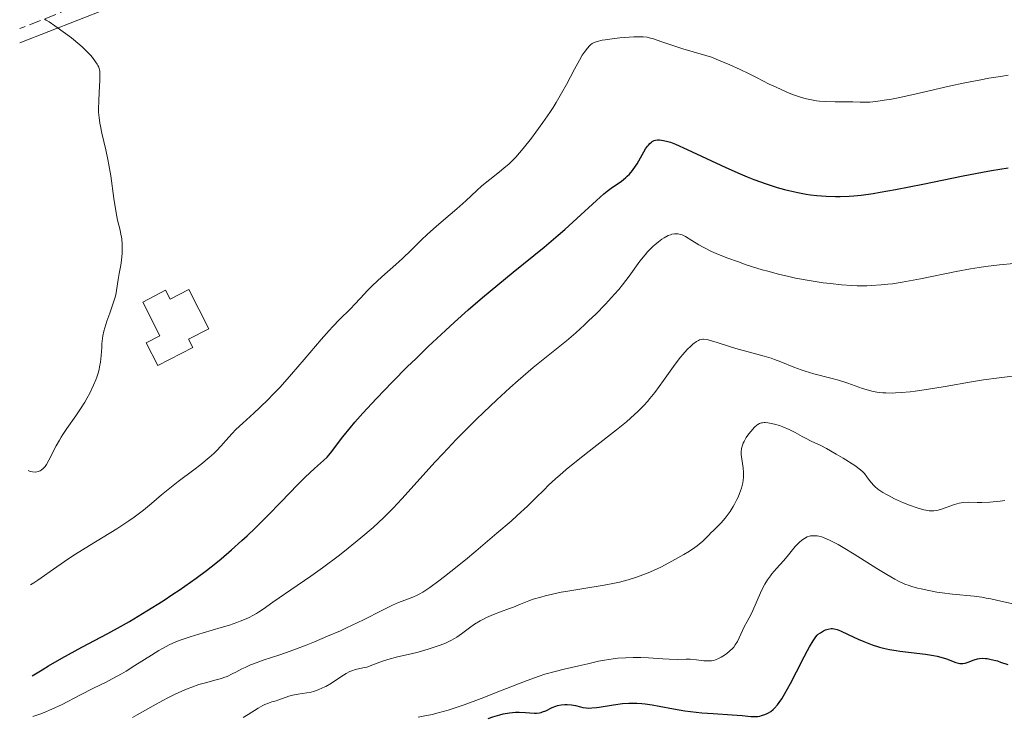
# Model space of a CAD drawing. Units: metres. Extents: x 636127 to 639615, y 4658035 to 4660348.
# Drawn here: x 636156 to 636302, y 4658728 to 4658831 of the extents above; entities that cross this region are included whole.
import ezdxf

# ---------------------------------------------------------------- set-up
doc = ezdxf.new("R2010")
doc.units = ezdxf.units.M
doc.header["$MEASUREMENT"] = 0
doc.linetypes.add('DGN Style 3', pattern=[2.435891, 1.739922, -0.695969])
for name, color, linetype, lineweight in [('Camino', 7, 'DGN Style 3', 0), ('Curva de nivel directora', 30, 'Continuous', 30), ('Curva de nivel intermedia', 30, 'Continuous', 0), ('Edificio', 1, 'Continuous', 13), ('Margen derecho', 7, 'Continuous', 0)]:
    doc.layers.add(name, color=color, linetype=linetype, lineweight=lineweight)

msp = doc.modelspace()

# ---------------------------------------------------------------- linework, layer by layer
at = {"layer": 'Camino', "color": 7, "linetype": 'DGN Style 3', "lineweight": 0}
msp.add_polyline3d([(636509.83, 4658801.63, 638.51), (636487.26, 4658814.15, 636.39), (636459.56, 4658824.69, 634.49), (636440.01, 4658832, 633.68), (636424.13, 4658837.53, 633.37), (636412.08, 4658841.19, 633.33), (636359.72, 4658851.59, 632.9), (636352.23, 4658851.67, 633.26), (636342.3, 4658851.08, 633.21), (636335.71, 4658849.86, 633.15), (636323.27, 4658846.95, 633.05), (636315.44, 4658844.88, 633.21), (636297.36, 4658843.8, 633.22), (636287.17, 4658843.98, 633.25), (636263.51, 4658846.54, 633.32), (636248.52, 4658847.6, 633.24), (636238.12, 4658847.9, 633.36), (636229.76, 4658847.54, 633.2), (636215.22, 4658845.97, 633.28), (636200.28, 4658843.49, 633.52), (636190.46, 4658841.31, 633.66), (636174.6, 4658836.73, 634.18), (636168.4, 4658834.76, 634.56), (636156.25, 4658829.97, 635.27)], dxfattribs=at)
at = {"layer": 'Curva de nivel directora', "color": 30, "linetype": 'Continuous', "lineweight": 30, "flags": 128}
for points, elevation in [([(636158.1, 4658734.24), (636159.55, 4658735.15), (636160.53, 4658735.74), (636162.49, 4658736.87), (636165.44, 4658738.48), (636169.27, 4658740.53), (636171.13, 4658741.54), (636172.48, 4658742.31), (636175.05, 4658743.85), (636177.44, 4658745.35), (636178.9, 4658746.31), (636179.82, 4658746.94), (636181.51, 4658748.11), (636182.36, 4658748.72), (636183.88, 4658749.85), (636185.22, 4658750.9), (636186.03, 4658751.57), (636187.57, 4658752.89), (636189.1, 4658754.26), (636189.88, 4658754.98), (636191.06, 4658756.11), (636192.92, 4658757.95), (636194.86, 4658759.96), (636197.36, 4658762.55), (636198.46, 4658763.64), (636199.82, 4658764.9), (636201.18, 4658766.09), (636201.7, 4658766.6), (636201.94, 4658766.87), (636202.39, 4658767.42), (636203.37, 4658768.76), (636204.01, 4658769.61), (636205.14, 4658770.99), (636205.81, 4658771.79), (636206.96, 4658773.09), (636208.98, 4658775.28), (636211.31, 4658777.7), (636213.59, 4658779.99), (636214.79, 4658781.16), (636216.64, 4658782.95), (636219.19, 4658785.35), (636220.51, 4658786.55), (636222.54, 4658788.38), (636224.67, 4658790.22), (636225.78, 4658791.15), (636229.21, 4658793.97), (636233.77, 4658797.66), (636235.87, 4658799.42), (636236.85, 4658800.27), (636238.63, 4658801.87), (636241.53, 4658804.54), (636242.62, 4658805.53), (636243.09, 4658805.91), (636243.86, 4658806.51), (636244.99, 4658807.26), (636245.45, 4658807.59), (636245.86, 4658807.94), (636246.07, 4658808.13), (636246.38, 4658808.46), (636246.84, 4658809.01), (636247.29, 4658809.64), (636247.51, 4658809.99), (636248.77, 4658812.17), (636249.05, 4658812.58), (636249.19, 4658812.76), (636249.4, 4658813), (636249.62, 4658813.18), (636249.76, 4658813.28), (636250.06, 4658813.42), (636250.21, 4658813.46), (636250.51, 4658813.51), (636250.81, 4658813.52), (636251.42, 4658813.44), (636252.05, 4658813.28), (636252.44, 4658813.16), (636253.19, 4658812.87), (636254.92, 4658812.11), (636260.62, 4658809.45), (636262.75, 4658808.5), (636263.77, 4658808.07), (636264.75, 4658807.68), (636266.57, 4658807.01), (636268.24, 4658806.47), (636269.28, 4658806.18), (636269.96, 4658806.01), (636271.26, 4658805.73), (636272.52, 4658805.5), (636273.14, 4658805.4), (636274.06, 4658805.29), (636275.45, 4658805.18), (636276.84, 4658805.14), (636277.55, 4658805.14), (636278.86, 4658805.2), (636279.54, 4658805.25), (636280.62, 4658805.36), (636282.43, 4658805.61), (636283.43, 4658805.77), (636285.7, 4658806.18), (636289.75, 4658806.99), (636295.7, 4658808.2), (636298.56, 4658808.75)], 625), ([(636298.56, 4658808.75), (636299.9, 4658808.99), (636302.38, 4658809.38)], 625), ([(636225.51, 4658727.95), (636226.2, 4658728.19), (636227.21, 4658728.5), (636227.7, 4658728.62), (636228.65, 4658728.78), (636229.53, 4658728.86), (636230.07, 4658728.88), (636231.03, 4658728.85), (636231.64, 4658728.8), (636232.33, 4658728.75), (636232.64, 4658728.74), (636233.09, 4658728.79), (636233.31, 4658728.84), (636233.53, 4658728.91), (636234, 4658729.1), (636234.97, 4658729.58), (636235.49, 4658729.78), (636235.75, 4658729.85), (636236.29, 4658729.96), (636236.82, 4658730), (636237.17, 4658730.01), (636237.8, 4658729.96), (636238.42, 4658729.85), (636239.14, 4658729.66), (636239.49, 4658729.58), (636239.99, 4658729.5), (636240.29, 4658729.49), (636240.82, 4658729.5), (636241.5, 4658729.58), (636241.91, 4658729.64), (636244.05, 4658729.99), (636245.35, 4658730.15), (636246.27, 4658730.21), (636246.75, 4658730.22), (636247.48, 4658730.21), (636248.22, 4658730.16), (636248.72, 4658730.11), (636249.73, 4658729.97), (636250.76, 4658729.79), (636252.9, 4658729.38), (636254.56, 4658729.1), (636255.4, 4658728.99), (636257.1, 4658728.8), (636258.74, 4658728.67), (636261.56, 4658728.49), (636263.04, 4658728.38), (636264.33, 4658728.26), (636264.78, 4658728.23), (636265.34, 4658728.26), (636265.68, 4658728.31), (636265.9, 4658728.37), (636266.38, 4658728.52), (636266.74, 4658728.66), (636266.94, 4658728.76), (636267.27, 4658728.97), (636267.64, 4658729.28), (636267.84, 4658729.48), (636268.27, 4658729.98), (636268.51, 4658730.3), (636268.89, 4658730.86), (636269.3, 4658731.52), (636270.18, 4658733.1), (636271.09, 4658734.84), (636272.22, 4658737.05), (636272.7, 4658737.98), (636273.01, 4658738.56), (636273.52, 4658739.43), (636273.92, 4658740), (636274.15, 4658740.26), (636274.3, 4658740.4), (636274.6, 4658740.62), (636275.08, 4658740.92), (636275.35, 4658741.04), (636275.77, 4658741.18), (636276.2, 4658741.25), (636276.42, 4658741.25), (636276.63, 4658741.22), (636277.08, 4658741.1), (636277.57, 4658740.91), (636278.72, 4658740.35), (636280.2, 4658739.68), (636281.02, 4658739.34), (636282.27, 4658738.86), (636283.36, 4658738.51), (636283.93, 4658738.36), (636284.82, 4658738.15), (636285.82, 4658737.98), (636286.36, 4658737.9), (636290.13, 4658737.46), (636291.34, 4658737.27), (636291.89, 4658737.16), (636292.39, 4658737.03), (636293.27, 4658736.75), (636294.65, 4658736.24), (636295.03, 4658736.13), (636295.21, 4658736.1)], 600), ([(636295.21, 4658736.1), (636295.48, 4658736.09), (636295.65, 4658736.09), (636295.99, 4658736.14), (636296.47, 4658736.27), (636297.33, 4658736.61), (636297.85, 4658736.78), (636298.11, 4658736.83), (636298.53, 4658736.86), (636299, 4658736.84), (636299.27, 4658736.81), (636299.87, 4658736.69), (636300.77, 4658736.45), (636301.25, 4658736.3), (636302.33, 4658735.91)], 600)]:
    msp.add_lwpolyline(points, dxfattribs=dict(at, elevation=elevation))
at = {"layer": 'Curva de nivel intermedia', "color": 30, "linetype": 'Continuous', "lineweight": 0, "flags": 128}
for points, elevation in [([(636157.51, 4658764.62), (636157.72, 4658764.52), (636157.86, 4658764.47), (636158.13, 4658764.41), (636158.54, 4658764.38), (636158.8, 4658764.41), (636158.97, 4658764.45), (636159.28, 4658764.58), (636159.44, 4658764.67), (636159.74, 4658764.91), (636160.02, 4658765.23), (636160.2, 4658765.49), (636160.58, 4658766.16), (636161.65, 4658768.28), (636162.11, 4658769.11), (636162.36, 4658769.53), (636162.64, 4658769.96), (636163.23, 4658770.83), (636164.56, 4658772.71), (636165.25, 4658773.75), (636165.87, 4658774.74), (636166.17, 4658775.26), (636166.6, 4658776.05), (636167.18, 4658777.25), (636167.51, 4658778.05), (636167.66, 4658778.44), (636167.85, 4658779.01), (636168, 4658779.57), (636168.07, 4658779.93), (636168.19, 4658780.62), (636168.3, 4658781.61), (636168.37, 4658782.81), (636168.41, 4658783.37), (636168.45, 4658783.76), (636168.55, 4658784.52), (636168.7, 4658785.24), (636168.83, 4658785.72), (636169.13, 4658786.72), (636169.56, 4658787.91), (636170.13, 4658789.51), (636170.35, 4658790.25), (636170.44, 4658790.59), (636170.56, 4658791.22), (636170.8, 4658792.89), (636170.96, 4658793.74), (636171.21, 4658795.01), (636171.31, 4658795.72), (636171.39, 4658796.75), (636171.4, 4658797.28), (636171.39, 4658798.08), (636171.33, 4658798.83), (636171.28, 4658799.18), (636171.22, 4658799.52), (636171.08, 4658800.15), (636170.71, 4658801.66), (636170.5, 4658802.72), (636170.18, 4658804.84), (636169.71, 4658808.18), (636169.44, 4658809.84), (636169.29, 4658810.61), (636168.98, 4658812.06), (636168.4, 4658814.52), (636168.18, 4658815.54), (636168.09, 4658816), (636167.98, 4658816.85), (636167.92, 4658817.64), (636167.91, 4658818.15), (636167.93, 4658819.23), (636168.01, 4658820.56), (636168.11, 4658822.31), (636168.12, 4658823.04), (636168.09, 4658823.62), (636168.05, 4658823.86), (636167.93, 4658824.29), (636167.82, 4658824.54), (636167.72, 4658824.71), (636167.48, 4658825.07), (636167, 4658825.69), (636166.7, 4658826.04), (636166.16, 4658826.61), (636165.51, 4658827.23), (636165.14, 4658827.56), (636163.89, 4658828.59), (636163.02, 4658829.26), (636161.44, 4658830.4), (636160.6, 4658830.96), (636160.16, 4658831.22), (636159.9, 4658831.35)], 635), ([(636157.84, 4658747.73), (636158.1, 4658747.85), (636158.33, 4658747.99), (636158.94, 4658748.39), (636161.72, 4658750.37), (636163.52, 4658751.6), (636164.5, 4658752.24), (636166.55, 4658753.51), (636170.59, 4658756), (636172.37, 4658757.16), (636173.15, 4658757.71), (636174.53, 4658758.76), (636175.73, 4658759.74), (636177.2, 4658761), (636177.93, 4658761.62), (636179.68, 4658763), (636181.99, 4658764.73), (636183.01, 4658765.51), (636184.26, 4658766.55), (636184.94, 4658767.16), (636185.33, 4658767.55), (636186.02, 4658768.27), (636186.71, 4658769.04), (636187.65, 4658770.1), (636188.2, 4658770.68), (636189.22, 4658771.63), (636190.84, 4658773.11), (636191.74, 4658773.94), (636193.01, 4658775.18), (636193.68, 4658775.85), (636194.73, 4658776.96), (636196.44, 4658778.86), (636198.31, 4658781.03), (636200.83, 4658783.99), (636201.99, 4658785.31), (636202.53, 4658785.9), (636203.52, 4658786.93), (636205.15, 4658788.55), (636205.8, 4658789.2), (636206.6, 4658790.08), (636207.7, 4658791.29), (636208.41, 4658792), (636209.78, 4658793.25), (636211.87, 4658795.08), (636212.86, 4658795.97), (636214.12, 4658797.2), (636215.65, 4658798.74), (636216.47, 4658799.52), (636217.87, 4658800.75), (636219.89, 4658802.46), (636220.86, 4658803.3), (636222.19, 4658804.51), (636223.8, 4658806.01), (636224.57, 4658806.7), (636225.73, 4658807.66), (636227.18, 4658808.81), (636227.83, 4658809.32), (636228.61, 4658809.99), (636228.98, 4658810.35), (636229.58, 4658810.98), (636230.66, 4658812.24), (636231.89, 4658813.78), (636232.56, 4658814.68), (636233.6, 4658816.1), (636234.61, 4658817.58), (636235.09, 4658818.31), (636235.53, 4658819.03), (636236.34, 4658820.42), (636237.06, 4658821.72), (636238.24, 4658823.98), (636238.98, 4658825.31), (636239.41, 4658826.03), (636239.68, 4658826.44), (636240.16, 4658827.1), (636240.46, 4658827.43), (636240.62, 4658827.57), (636240.87, 4658827.76), (636241.17, 4658827.92), (636241.34, 4658827.98), (636241.63, 4658828.08), (636242.36, 4658828.25), (636242.81, 4658828.33), (636243.85, 4658828.47), (636244.97, 4658828.59), (636247.05, 4658828.76), (636248.03, 4658828.78), (636248.43, 4658828.77), (636248.99, 4658828.69), (636249.28, 4658828.62), (636249.93, 4658828.44), (636251.19, 4658828.02), (636253.22, 4658827.32), (636254.28, 4658826.97), (636255.81, 4658826.52), (636257.68, 4658826), (636258.5, 4658825.74), (636259.56, 4658825.33), (636261.21, 4658824.6), (636262.73, 4658823.95), (636263.99, 4658823.35), (636265.17, 4658822.74)], 630), ([(636265.17, 4658822.74), (636267.05, 4658821.78), (636268.05, 4658821.29), (636269.54, 4658820.61), (636270.25, 4658820.32), (636270.93, 4658820.06), (636271.36, 4658819.92), (636272.18, 4658819.67), (636272.57, 4658819.57), (636273.31, 4658819.42), (636274.02, 4658819.3), (636274.47, 4658819.25), (636275.35, 4658819.19), (636276.78, 4658819.15), (636278.56, 4658819.16), (636279.39, 4658819.15), (636280.5, 4658819.09), (636281.15, 4658819.09), (636281.93, 4658819.12), (636282.38, 4658819.16), (636283.43, 4658819.28), (636284.05, 4658819.38), (636285.11, 4658819.56), (636286.33, 4658819.81), (636289.2, 4658820.44), (636293.63, 4658821.44), (636295.98, 4658821.94), (636298.34, 4658822.41), (636299.51, 4658822.63), (636301.23, 4658822.91), (636302.36, 4658823.08)], 630), ([(636158.21, 4658728.22), (636159.23, 4658728.59), (636159.86, 4658728.84), (636161.01, 4658729.33), (636162.52, 4658730.04), (636165.16, 4658731.42), (636167.18, 4658732.42), (636169.02, 4658733.33), (636169.94, 4658733.81), (636171.31, 4658734.56), (636171.98, 4658734.95), (636173.29, 4658735.76), (636175.73, 4658737.33), (636176.83, 4658738.01), (636177.34, 4658738.31), (636178.33, 4658738.83), (636179.31, 4658739.27), (636179.98, 4658739.53), (636181.45, 4658740.03), (636183.36, 4658740.61), (636186.03, 4658741.39), (636187.26, 4658741.77), (636188.35, 4658742.14), (636188.85, 4658742.32), (636189.74, 4658742.69), (636190.27, 4658742.94), (636190.61, 4658743.11), (636191.24, 4658743.47), (636191.57, 4658743.67), (636192.23, 4658744.12), (636193.69, 4658745.17), (636194.6, 4658745.81), (636196.32, 4658746.98), (636199.27, 4658748.98), (636200.99, 4658750.22), (636203.5, 4658752.11), (636204.79, 4658753.12), (636206.7, 4658754.68), (636208.48, 4658756.21), (636209.3, 4658756.95), (636210.06, 4658757.66), (636211.44, 4658759.04), (636212.72, 4658760.41), (636215.44, 4658763.44), (636217.64, 4658765.86), (636218.86, 4658767.16), (636220.79, 4658769.19), (636222.78, 4658771.23), (636223.79, 4658772.23), (636224.79, 4658773.21), (636226.77, 4658775.09), (636228.69, 4658776.84), (636229.91, 4658777.93), (636232.17, 4658779.86), (636234.39, 4658781.65), (636237.08, 4658783.82), (636238.45, 4658785), (636239.74, 4658786.17), (636240.4, 4658786.79), (636241.4, 4658787.75), (636242.85, 4658789.23), (636244.19, 4658790.7), (636244.79, 4658791.4), (636245.35, 4658792.08), (636246.32, 4658793.36), (636247.93, 4658795.59), (636248.69, 4658796.54), (636249.07, 4658796.98), (636249.34, 4658797.26), (636249.87, 4658797.78), (636250.14, 4658798.01), (636250.66, 4658798.45), (636251.18, 4658798.82), (636251.51, 4658799.03), (636252.13, 4658799.36), (636252.45, 4658799.49), (636252.66, 4658799.55), (636253.04, 4658799.63), (636253.23, 4658799.64), (636253.59, 4658799.62), (636253.94, 4658799.54), (636254.18, 4658799.46), (636254.67, 4658799.23), (636255.59, 4658798.66), (636256.65, 4658798), (636257.3, 4658797.63), (636258.49, 4658797.03), (636259.19, 4658796.72), (636260.76, 4658796.08), (636262.48, 4658795.46), (636263.66, 4658795.05), (636266, 4658794.32), (636266.83, 4658794.08), (636268.42, 4658793.66), (636269.93, 4658793.3), (636270.93, 4658793.08), (636272.94, 4658792.71), (636275.04, 4658792.4), (636276.11, 4658792.26), (636277.71, 4658792.1), (636279.27, 4658791.99)], 620), ([(636279.27, 4658791.99), (636280.02, 4658791.95), (636281.47, 4658791.94), (636282.17, 4658791.96), (636283.6, 4658792.06), (636284.58, 4658792.16), (636285.26, 4658792.25), (636286.7, 4658792.48), (636289.39, 4658792.98), (636294.7, 4658794.06), (636296.8, 4658794.45), (636298.1, 4658794.65), (636299.01, 4658794.78), (636301.1, 4658795.03), (636305.32, 4658795.45)], 620), ([(636172.92, 4658728.09), (636173.63, 4658728.47), (636175.99, 4658729.83), (636177.39, 4658730.6), (636178.16, 4658731), (636179.35, 4658731.59), (636180.55, 4658732.13), (636181.13, 4658732.37), (636181.69, 4658732.59), (636182.75, 4658732.95), (636183.71, 4658733.23), (636185.29, 4658733.65), (636186.09, 4658733.88), (636186.43, 4658733.99), (636186.91, 4658734.18), (636187.66, 4658734.53), (636188.22, 4658734.82), (636189.08, 4658735.27), (636189.57, 4658735.51), (636190.36, 4658735.88), (636190.8, 4658736.05), (636192.26, 4658736.57), (636194.71, 4658737.37), (636196.23, 4658737.9), (636198.58, 4658738.79), (636199.84, 4658739.29), (636201.77, 4658740.1), (636203.67, 4658740.93), (636204.58, 4658741.35), (636207.05, 4658742.55), (636209.76, 4658743.94), (636210.87, 4658744.48), (636211.36, 4658744.71), (636212.24, 4658745.08), (636213.71, 4658745.64), (636214.38, 4658745.9), (636214.98, 4658746.17), (636215.31, 4658746.34), (636215.86, 4658746.65), (636216.88, 4658747.31), (636218.23, 4658748.29), (636219.06, 4658748.93), (636220, 4658749.67), (636222.16, 4658751.42), (636223.7, 4658752.7), (636226.8, 4658755.33), (636228.88, 4658757.15), (636229.78, 4658757.96), (636231.29, 4658759.36), (636232.51, 4658760.53), (636233.81, 4658761.82), (636234.38, 4658762.38), (636235.49, 4658763.42), (636236.07, 4658763.94), (636237.03, 4658764.75), (636238.82, 4658766.21), (636241.14, 4658768.03), (636244.47, 4658770.65), (636245.94, 4658771.84), (636247.13, 4658772.88), (636247.64, 4658773.35), (636248.53, 4658774.25), (636249.07, 4658774.85), (636249.42, 4658775.26), (636250.13, 4658776.16), (636251.42, 4658777.92), (636253.16, 4658780.33), (636253.94, 4658781.37), (636254.29, 4658781.8), (636254.91, 4658782.51), (636255.44, 4658783.03), (636255.75, 4658783.3), (636256.28, 4658783.68), (636256.58, 4658783.86), (636256.73, 4658783.93), (636256.96, 4658784), (636257.21, 4658784.04), (636257.35, 4658784.04), (636257.85, 4658783.98), (636258.16, 4658783.92), (636259.33, 4658783.57), (636261.33, 4658782.92), (636262.43, 4658782.58), (636264.11, 4658782.13), (636266.29, 4658781.55), (636267.32, 4658781.23), (636267.81, 4658781.06), (636268.76, 4658780.69), (636270.7, 4658779.89), (636271.78, 4658779.5), (636272.37, 4658779.31)], 615), ([(636272.37, 4658779.31), (636273.62, 4658778.94), (636276.15, 4658778.28), (636277.28, 4658777.97), (636278.67, 4658777.53), (636280.81, 4658776.77), (636281.71, 4658776.49), (636282.19, 4658776.37), (636282.96, 4658776.22), (636283.82, 4658776.12), (636284.29, 4658776.09), (636285.21, 4658776.08), (636285.72, 4658776.1), (636286.53, 4658776.14), (636287.88, 4658776.27), (636288.63, 4658776.35), (636290.27, 4658776.58), (636293.06, 4658777.04), (636296.95, 4658777.72), (636298.74, 4658778.01), (636301.03, 4658778.34), (636304.65, 4658778.76)], 615), ([(636233.26, 4658745.91), (636233.9, 4658746.09), (636235, 4658746.35), (636236.27, 4658746.62), (636236.98, 4658746.75), (636239.33, 4658747.13), (636242.65, 4658747.67), (636244.19, 4658747.96), (636244.9, 4658748.12), (636246.17, 4658748.45), (636247.29, 4658748.8), (636247.96, 4658749.04), (636249.17, 4658749.51), (636250.36, 4658750.03), (636251.11, 4658750.39), (636252.67, 4658751.2), (636254.4, 4658752.18), (636255.26, 4658752.7), (636256.04, 4658753.22), (636256.38, 4658753.47), (636256.7, 4658753.71), (636257.24, 4658754.17), (636257.67, 4658754.6), (636258.16, 4658755.11), (636258.38, 4658755.34), (636258.88, 4658755.82), (636259.57, 4658756.49), (636259.96, 4658756.89), (636260.52, 4658757.56), (636260.82, 4658757.95), (636261.26, 4658758.58), (636261.7, 4658759.28), (636261.92, 4658759.65), (636262.27, 4658760.33), (636262.44, 4658760.68), (636262.66, 4658761.21), (636262.94, 4658762.02), (636263.14, 4658762.82), (636263.2, 4658763.21), (636263.24, 4658763.59), (636263.24, 4658764.33), (636263.17, 4658765.03), (636262.98, 4658766.28), (636262.91, 4658767.01), (636262.91, 4658767.36), (636262.96, 4658767.86), (636263.1, 4658768.38), (636263.2, 4658768.65), (636263.33, 4658768.93), (636263.66, 4658769.5), (636264.04, 4658770.06), (636264.32, 4658770.41), (636264.86, 4658771.01), (636265.21, 4658771.31), (636265.37, 4658771.43), (636265.63, 4658771.57), (636265.9, 4658771.66), (636266.04, 4658771.69), (636266.28, 4658771.71), (636266.44, 4658771.71), (636266.82, 4658771.68), (636267.13, 4658771.64), (636267.82, 4658771.48), (636268.56, 4658771.26), (636269.06, 4658771.09), (636270, 4658770.7), (636270.89, 4658770.26), (636271.9, 4658769.67), (636272.41, 4658769.39), (636273.26, 4658768.98), (636274.66, 4658768.31), (636275.5, 4658767.87), (636276.96, 4658767.05), (636277.95, 4658766.45), (636279.68, 4658765.34), (636280.53, 4658764.73), (636280.92, 4658764.4), (636281.12, 4658764.18), (636281.48, 4658763.71), (636281.89, 4658763.13), (636282.15, 4658762.8), (636282.47, 4658762.45), (636282.66, 4658762.26), (636283.11, 4658761.88), (636283.38, 4658761.68), (636283.84, 4658761.38), (636284.37, 4658761.06), (636284.75, 4658760.86), (636285.58, 4658760.44), (636286.91, 4658759.86), (636287.79, 4658759.51), (636288.89, 4658759.12), (636289.39, 4658758.97), (636289.88, 4658758.83), (636290.18, 4658758.76), (636290.71, 4658758.68), (636290.95, 4658758.65), (636291.38, 4658758.65), (636291.77, 4658758.69), (636292.02, 4658758.74), (636292.52, 4658758.89)], 610), ([(636292.52, 4658758.89), (636294.43, 4658759.59), (636295.1, 4658759.79), (636295.43, 4658759.86), (636295.77, 4658759.9), (636296.43, 4658759.94), (636297.78, 4658759.9), (636298.49, 4658759.89), (636299.64, 4658759.96), (636301.18, 4658760.11), (636301.89, 4658760.18)], 610), ([(636267.45, 4658749.32), (636268.14, 4658750.13), (636269.15, 4658751.24), (636269.7, 4658751.89), (636270.9, 4658753.36), (636271.33, 4658753.83), (636271.56, 4658754.05), (636272.02, 4658754.43), (636272.26, 4658754.59), (636272.64, 4658754.79), (636272.98, 4658754.9), (636273.15, 4658754.94), (636273.42, 4658754.98), (636273.85, 4658754.98), (636274.15, 4658754.94), (636274.36, 4658754.9), (636274.8, 4658754.79), (636275.52, 4658754.52), (636276.05, 4658754.28), (636277.23, 4658753.66), (636277.98, 4658753.23), (636279.6, 4658752.25), (636282.93, 4658750.15), (636284.41, 4658749.25), (636285.62, 4658748.55), (636286.15, 4658748.27), (636287.11, 4658747.83), (636287.72, 4658747.6), (636288.13, 4658747.46), (636288.98, 4658747.22), (636289.5, 4658747.1), (636290.63, 4658746.86), (636291.82, 4658746.65), (636292.62, 4658746.53), (636294.16, 4658746.33), (636297.33, 4658746.03), (636298.49, 4658745.87), (636299.13, 4658745.76), (636299.82, 4658745.63), (636301.3, 4658745.32), (636304.44, 4658744.6)], 605), ([(636215.17, 4658728.12), (636215.9, 4658728.27), (636217.22, 4658728.56), (636218.11, 4658728.78), (636219.6, 4658729.2), (636220.48, 4658729.47), (636221.94, 4658729.96), (636224.47, 4658730.89), (636227.34, 4658732.02), (636229.97, 4658733.07), (636231.25, 4658733.56), (636233.05, 4658734.21), (636233.88, 4658734.48), (636235.39, 4658734.92), (636236.72, 4658735.24), (636238.9, 4658735.72), (636240.21, 4658736.02), (636241.83, 4658736.4), (636242.69, 4658736.57), (636243.99, 4658736.77), (636244.69, 4658736.85), (636245.79, 4658736.94), (636246.92, 4658736.98), (636247.5, 4658736.99), (636248.07, 4658736.98), (636249.2, 4658736.92), (636251.32, 4658736.76), (636252.25, 4658736.7), (636253.44, 4658736.69), (636254.75, 4658736.72), (636255.36, 4658736.71), (636256.27, 4658736.63), (636257.39, 4658736.49), (636257.88, 4658736.45), (636258.3, 4658736.45), (636258.49, 4658736.46), (636258.85, 4658736.53), (636259.08, 4658736.6), (636259.55, 4658736.8), (636259.93, 4658737.01), (636260.19, 4658737.17), (636260.71, 4658737.53), (636261.24, 4658737.95), (636261.63, 4658738.32), (636261.8, 4658738.51), (636262.03, 4658738.82), (636262.34, 4658739.35), (636263.34, 4658741.51), (636263.76, 4658742.29), (636264.36, 4658743.36), (636264.64, 4658743.9), (636265.74, 4658746.53), (636266.17, 4658747.38), (636266.41, 4658747.8), (636266.81, 4658748.43), (636267.23, 4658749.03), (636267.45, 4658749.32)], 605), ([(636189.27, 4658728.11), (636190.03, 4658728.54), (636191.52, 4658729.47), (636192.19, 4658729.85), (636192.49, 4658730), (636193.05, 4658730.23), (636193.54, 4658730.39), (636194.14, 4658730.55), (636194.43, 4658730.64), (636195.09, 4658730.89), (636196.04, 4658731.24), (636196.56, 4658731.38), (636197.42, 4658731.54), (636198.68, 4658731.72), (636199.34, 4658731.86), (636199.68, 4658731.95), (636200.36, 4658732.18), (636201.03, 4658732.46), (636201.48, 4658732.68), (636202.36, 4658733.18), (636203.3, 4658733.81), (636204.1, 4658734.35), (636204.49, 4658734.59), (636205.05, 4658734.89), (636205.33, 4658735.01), (636205.88, 4658735.18), (636206.98, 4658735.42), (636207.55, 4658735.56), (636208.46, 4658735.88), (636209.86, 4658736.42), (636210.68, 4658736.69), (636212.08, 4658737.06), (636214.13, 4658737.52), (636215.16, 4658737.77), (636216.64, 4658738.18), (636217.54, 4658738.48), (636218.11, 4658738.67), (636219.1, 4658739.06), (636219.99, 4658739.47), (636220.51, 4658739.76), (636220.85, 4658739.96), (636221.54, 4658740.45), (636222.76, 4658741.37), (636223.5, 4658741.88), (636224.33, 4658742.39), (636224.79, 4658742.64), (636225.27, 4658742.87), (636226.29, 4658743.31), (636227.33, 4658743.71), (636228.64, 4658744.19), (636229.22, 4658744.4), (636230.28, 4658744.83), (636231.5, 4658745.33), (636232.17, 4658745.57), (636233.26, 4658745.91)], 610)]:
    msp.add_lwpolyline(points, dxfattribs=dict(at, elevation=elevation))
at = {"layer": 'Edificio', "color": 1, "linetype": 'Continuous', "lineweight": 13}
msp.add_polyline3d([(636181.26, 4658791.38, 636), (636184.21, 4658785.59, 636), (636181.21, 4658784.07, 636), (636181.86, 4658782.8, 636), (636176.67, 4658780.15, 635.88), (636174.96, 4658783.49, 636), (636176.99, 4658784.52, 636.72), (636174.45, 4658789.51, 636.96), (636177.79, 4658791.29, 636), (636178.47, 4658789.95, 636)], close=True, dxfattribs=at)
at = {"layer": 'Edificio', "color": 51, "linetype": 'Continuous', "lineweight": 13}
msp.add_polyline3d([(636181.26, 4658791.38, 636), (636178.47, 4658789.95, 636), (636177.79, 4658791.29, 636), (636174.45, 4658789.51, 636.96), (636176.99, 4658784.52, 636.72), (636174.96, 4658783.49, 636), (636176.67, 4658780.15, 635.88), (636181.86, 4658782.8, 636), (636181.21, 4658784.07, 636), (636184.21, 4658785.59, 636), (636181.26, 4658791.38, 636)], dxfattribs=at)
at = {"layer": 'Margen derecho', "color": 7, "linetype": 'Continuous', "lineweight": 0}
msp.add_polyline3d([(636156.29, 4658827.85, 635.38), (636169.14, 4658832.9, 634.56), (636175.16, 4658834.81, 634.26), (636190.96, 4658839.37, 633.69), (636200.66, 4658841.53, 633.62), (636215.5, 4658843.99, 633.37), (636229.92, 4658845.54, 633.24), (636238.14, 4658845.9, 633.26), (636248.42, 4658845.6, 633.3), (636263.33, 4658844.54, 633.32), (636287.05, 4658841.98, 633.2), (636297.4, 4658841.8, 633.32), (636315.76, 4658842.91, 633.22), (636323.75, 4658845.01, 633.16), (636336.13, 4658847.9, 633.12), (636342.54, 4658849.1, 633.19), (636352.27, 4658849.67, 633.12), (636359.52, 4658849.59, 632.95), (636411.61, 4658839.25, 633.4), (636423.51, 4658835.63, 633.15), (636439.33, 4658830.12, 633.45), (636458.86, 4658822.81, 634.44), (636486.42, 4658812.33, 636.42), (636511.52, 4658798.41, 638.87)], dxfattribs=at)

doc.saveas('drawing.dxf')
